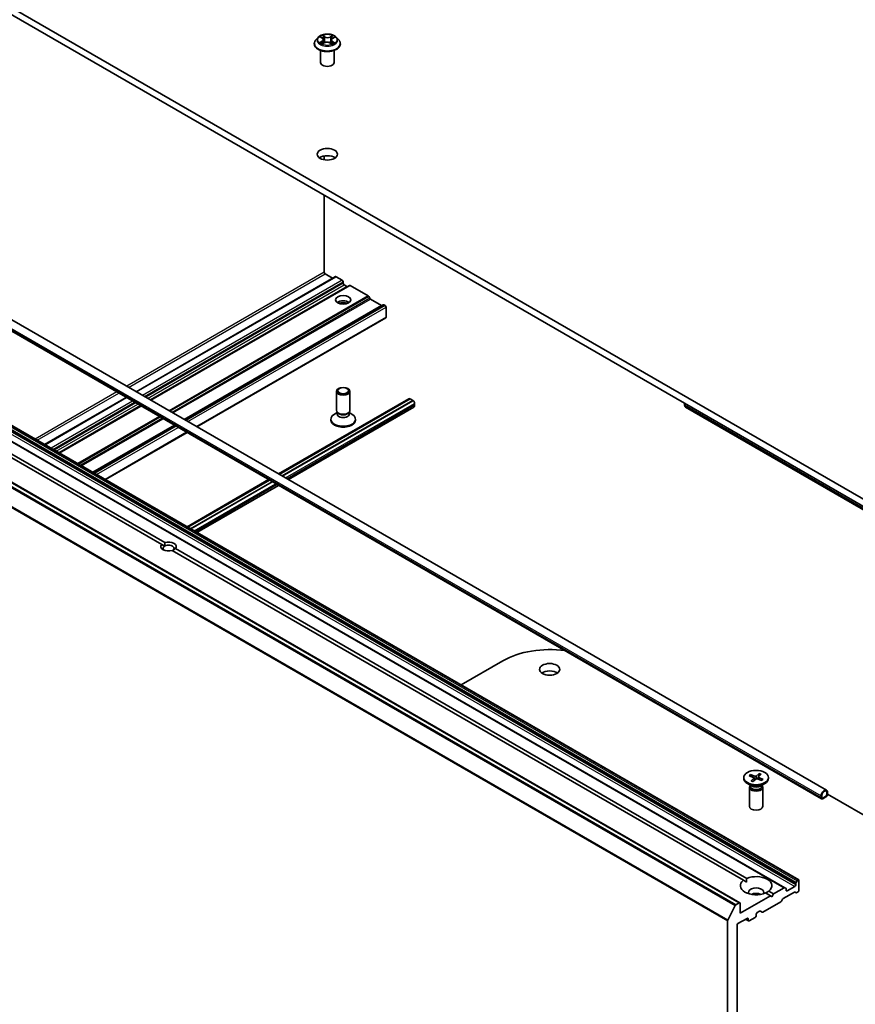
# Model space of a CAD drawing. Units: millimetres. Extents: x 7 to 8268, y 4 to 1830.
# Drawn here: x 141 to 159, y 57 to 79 of the extents above; entities that cross this region are included whole.
import ezdxf

# ---------------------------------------------------------------- set-up
doc = ezdxf.new("R2010")
doc.units = ezdxf.units.MM
doc.header["$LTSCALE"] = 0.5
doc.layers.add('Visible (ISO)', color=7, linetype='Continuous', lineweight=35)
doc.layers.add('Visible Narrow (ISO)', color=7, linetype='Continuous', lineweight=25)

msp = doc.modelspace()

# ---------------------------------------------------------------- linework, layer by layer
at = {"layer": 'Visible (ISO)'}
for p, q in [((160.6173, 67.4169), (133.0401, 83.3386)), ((133.0401, 83.1753), (160.6173, 67.2536)), ((147.3095, 78.3751), (147.2599, 78.3197)), ((147.3638, 78.385), (147.4038, 78.3587)), ((147.4271, 78.3255), (147.4353, 78.2498)), ((147.6021, 78.3159), (147.5938, 78.2387)), ((147.6314, 78.3526), (147.6762, 78.377)), ((147.7197, 78.3751), (147.7693, 78.3197)), ((147.2246, 78.2314), (147.2246, 78.2347)), ((147.3646, 77.815), (147.3646, 78.0843)), ((147.4011, 78.2324), (147.4476, 78.256)), ((147.571, 78.2526), (147.6129, 78.227)), ((147.6646, 77.815), (147.6646, 78.0843)), ((147.8046, 78.2314), (147.8046, 78.2347)), ((158.6308, 61.61), (130.2759, 77.9808)), ((158.5205, 61.4189), (130.1655, 77.7897)), ((147.4439, 75.7338), (147.4439, 75.6504)), ((158.0089, 59.6168), (131.1389, 75.1302)), ((157.7032, 59.4402), (130.8331, 74.9537)), ((147.4439, 74.8593), (147.4439, 73.1446)), ((156.7008, 59.1065), (129.8307, 74.6199)), ((143.8267, 67.0844), (131.1072, 74.428)), ((131.1779, 74.4688), (143.8974, 67.1252)), ((147.6976, 73.0481), (143.2585, 70.4852)), ((147.4651, 73.1079), (147.6331, 73.0109)), ((147.7126, 73.0466), (147.847, 72.9691)), ((148.0069, 72.8532), (143.582, 70.2985)), ((147.8682, 72.9323), (147.8682, 72.8997)), ((147.8894, 72.8629), (147.9478, 72.8292)), ((148.4215, 72.621), (148.0219, 72.8517)), ((148.4595, 72.5655), (148.4365, 72.6052)), ((148.76, 72.4184), (144.3351, 69.8637)), ((148.7221, 72.4067), (148.4745, 72.5496)), ((148.8016, 72.4016), (148.775, 72.417)), ((148.8228, 72.1444), (148.8228, 72.3649)), ((144.6125, 69.7035), (148.8166, 72.1307)), ((147.7182, 70.0708), (147.7182, 70.4951)), ((148.0182, 70.0708), (148.0182, 70.4951)), ((143.0378, 70.3578), (141.2214, 69.3091)), ((143.3613, 70.1711), (141.5448, 69.1223)), ((146.429, 68.6548), (149.3281, 70.3286)), ((149.3566, 70.3257), (146.4458, 68.6451)), ((149.4203, 70.2889), (146.5094, 68.6083)), ((149.4203, 70.2873), (146.5108, 68.6075)), ((149.3531, 70.3261), (149.3552, 70.3249)), ((149.3566, 70.3257), (149.4203, 70.2889)), ((149.4203, 70.2889), (149.4203, 70.2873)), ((149.4203, 70.2873), (149.4238, 70.2853)), ((149.4592, 70.224), (149.4592, 70.1832)), ((155.4696, 70.1832), (155.4696, 70.224)), ((146.6497, 68.5273), (149.4385, 70.1374)), ((147.7335, 70.0213), (147.6737, 69.9868)), ((147.7422, 70.0183), (147.7279, 70.0402)), ((147.7335, 69.9891), (147.7335, 70.0315)), ((147.9941, 70.0183), (148.0085, 70.0402)), ((148.0028, 69.9891), (148.0028, 70.0315)), ((148.0028, 70.0213), (148.0626, 69.9868)), ((167.4714, 63.2201), (155.4903, 70.1374)), ((144.1143, 69.7363), (142.2979, 68.6875)), ((147.5932, 69.8544), (147.5932, 69.8746)), ((148.1432, 69.8544), (148.1432, 69.8746)), ((142.5754, 68.5273), (144.3918, 69.5761)), ((144.3918, 67.4786), (146.2083, 68.5273)), ((146.2251, 68.5177), (144.4086, 67.4689)), ((146.2887, 68.4809), (144.4722, 67.4322)), ((146.2901, 68.4801), (144.4737, 67.4314)), ((144.6125, 67.3512), (146.429, 68.3999)), ((143.8921, 67.0466), (143.8267, 67.0844)), ((156.7803, 59.6056), (144.0608, 66.9492)), ((144.1315, 66.9901), (156.851, 59.6465)), ((150.4933, 63.9559), (151.4249, 64.4938)), ((156.7856, 61.893), (156.7856, 61.8729)), ((156.9045, 61.9337), (157.0029, 61.8949)), ((156.9316, 61.9581), (157.0336, 61.9225)), ((156.9525, 61.9148), (156.9391, 61.9506)), ((156.9479, 61.8186), (157.0095, 61.8775)), ((156.9901, 61.8029), (157.0573, 61.8597)), ((157.0127, 61.885), (157.0189, 61.8273)), ((157.1311, 61.9831), (157.0638, 61.9263)), ((157.1895, 61.828), (157.0875, 61.8635)), ((157.1085, 61.9027), (157.1037, 61.8579)), ((157.1732, 61.9675), (157.1117, 61.9086)), ((157.1263, 61.9741), (157.1144, 61.9112)), ((157.2166, 61.8523), (157.1182, 61.8911)), ((157.3356, 61.893), (157.3356, 61.8729)), ((156.9653, 61.7033), (156.8661, 61.7606)), ((156.9106, 61.6767), (156.9106, 61.2524)), ((156.9259, 61.7159), (156.9202, 61.7073)), ((156.9259, 61.7261), (156.9259, 61.7017)), ((157.1558, 61.7033), (157.255, 61.7606)), ((157.1952, 61.7261), (157.1952, 61.7017)), ((157.1952, 61.7159), (157.2009, 61.7073)), ((157.2106, 61.6767), (157.2106, 61.2524)), ((158.5101, 61.4826), (158.5101, 61.4418)), ((158.5243, 61.4499), (158.5243, 61.4908)), ((158.5243, 61.4908), (158.5243, 61.4499)), ((158.6162, 61.4785), (158.5455, 61.4377)), ((158.5455, 61.4377), (158.6162, 61.4785)), ((158.5455, 61.4214), (158.6162, 61.4622)), ((158.6374, 61.5561), (158.6374, 61.5153)), ((158.6374, 61.5153), (158.6374, 61.5561)), ((158.6515, 61.5218), (166.6772, 56.8882)), ((158.6516, 61.5234), (158.6516, 61.5643)), ((156.7803, 59.6056), (156.8484, 59.5663)), ((157.6882, 59.4387), (157.4495, 59.3009)), ((157.7032, 59.4402), (157.7261, 59.427)), ((157.9232, 59.4683), (157.7535, 59.3703)), ((157.9444, 59.5357), (157.9444, 59.5051)), ((157.9507, 59.5566), (157.9736, 59.5964)), ((157.9939, 59.6153), (157.9886, 59.6122)), ((158.0152, 59.3826), (158.0152, 59.603)), ((157.3788, 59.2601), (156.707, 58.8723)), ((157.3788, 59.2601), (157.2702, 59.3228)), ((157.3409, 59.3636), (157.4495, 59.3009)), ((157.4141, 59.2397), (157.3788, 59.2601)), ((157.4495, 59.3009), (157.4141, 59.2397)), ((157.6669, 59.1978), (157.9144, 59.3408)), ((157.7323, 59.3826), (157.7323, 59.4133)), ((157.9524, 59.329), (157.9294, 59.3422)), ((157.9674, 59.3305), (157.9939, 59.3458)), ((156.4291, 58.7186), (156.5946, 59.0435)), ((156.6858, 59.105), (156.6109, 59.0617)), ((156.707, 58.8723), (156.707, 59.0927)), ((157.2143, 58.8957), (157.6139, 59.1264)), ((157.6519, 59.182), (157.6289, 59.1423)), ((156.905, 58.7008), (157.0393, 58.7784)), ((157.0606, 58.8151), (157.0606, 58.8478)), ((157.0818, 58.8845), (157.1402, 58.9182)), ((157.1993, 58.8942), (157.1552, 58.9197)), ((156.4242, 58.7001), (156.4242, 41.2856)), ((156.6363, 41.6279), (156.6363, 58.6028)), ((156.6575, 58.6396), (156.8626, 58.758)), ((156.89, 58.6993), (156.8255, 58.7366)), ((156.8838, 58.7457), (156.8838, 58.7131))]:
    msp.add_line(p, q, dxfattribs=at)
for centre, major_axis, start_param, end_param in [((147.5146, 77.815), (-0.15, 0), 0, 3.1415927), ((147.5146, 75.6104), (-0.225, 0), 3.8212665, 5.6035115), ((147.4651, 73.1324), (-0.015, 0.026), 0.7853982, 2.3561945), ((147.7126, 73.0222), (-0.015, 0.026), 5.4977871, 6.2831853), ((147.847, 72.9446), (-0.015, 0.026), 3.9269908, 5.4977871), ((147.8894, 72.8874), (-0.015, 0.026), 0.7853982, 2.3561945), ((147.9478, 72.8537), (0.015, -0.026), 5.4977871, 6.2831853), ((148.0219, 72.8272), (-0.015, 0.026), 5.4977871, 6.2831853), ((148.4215, 72.5965), (-0.015, 0.026), 4.712389, 5.4977871), ((147.8682, 72.4098), (0.17, 0), 0.6737459, 2.4678467), ((147.8682, 72.2628), (-0.35, 0), 4.4052971, 5.0194809), ((148.4745, 72.5741), (-0.015, 0.026), 1.5707963, 2.3561945), ((148.7221, 72.4312), (0.015, -0.026), 5.4977871, 6.2831853), ((148.775, 72.3925), (-0.015, 0.026), 5.4977871, 6.2831853), ((148.8016, 72.3771), (-0.015, 0.026), 3.9269908, 5.4977871), ((148.8016, 72.1567), (0.015, -0.026), 0, 0.7853982), ((149.3531, 70.2853), (-0.025, 0.0433), 5.4977871, 6.2831853), ((149.4238, 70.2444), (0.025, -0.0433), 0.7853982, 2.3561945), ((149.3885, 70.224), (0.05, -0.0866), 0, 0.7853982), ((155.5049, 70.2444), (0.025, 0.0433), 2.3169542, 2.3561945), ((155.5403, 70.224), (-0.05, -0.0866), 5.4977871, 6.2831853), ((147.8682, 69.8746), (-0.275, 0), 5.4977871, 10.2101761), ((147.8682, 70.0708), (-0.15, 0), 0, 3.1415927), ((147.8682, 69.9891), (-0.1347, 0), 0, 3.1415927), ((147.8682, 70.0457), (-0.1347, 0), 0.3613671, 2.7802255), ((147.8682, 69.8544), (-0.275, 0), 0, 3.1415927), ((143.9791, 67.0372), (0.1729, 0), 5.7910746, 8.3460923), ((143.9791, 67.0372), (-0.1729, 0), 5.7910746, 8.3460923), ((143.9791, 66.9964), (-0.123, 0), 5.4977871, 6.8815928), ((143.9791, 66.9964), (0.123, 0), 5.4977871, 8.6393798), ((152.4644, 63.8937), (1.47, 0), 1.3378942, 2.3561945), ((152.4644, 64.1387), (-0.225, 0), 3.8212665, 5.6035115), ((157.0606, 61.8729), (0.275, 0), 3.1415927, 6.2831853), ((156.9902, 61.8842), (0.0225, 0), 5.7400529, 7.2545788), ((157.0453, 61.9336), (0.0225, 0), 4.1692566, 5.6837825), ((157.0759, 61.8524), (-0.0225, 0), 4.1692566, 5.6837825), ((157.1309, 61.9019), (-0.0225, 0), 5.7400529, 7.2545788), ((157.0606, 61.6767), (0.15, 0), 2.7802255, 6.6445524), ((157.0606, 61.7017), (0.1347, 0), 3.1415927, 6.2831853), ((157.0606, 61.7583), (-0.1347, 0), 0.7853982, 2.3561945), ((158.5808, 61.5234), (0.05, 0.0866), 5.4977871, 8.6393798), ((158.5455, 61.4622), (-0.025, -0.0433), 5.4977871, 7.0685835), ((158.5808, 61.5234), (0.04, 0.0693), 5.4977871, 8.6393798), ((158.5808, 61.5234), (0.04, 0.0693), 5.4977871, 8.6393798), ((158.5455, 61.4622), (-0.015, -0.026), 5.4977871, 7.0685835), ((158.5455, 61.4622), (-0.015, -0.026), 5.4977871, 7.0685835), ((158.6162, 61.503), (0.025, 0.0433), 3.9269908, 5.4977871), ((158.6162, 61.503), (-0.015, -0.026), 0.7853982, 2.3561945), ((158.6162, 61.503), (0.015, 0.026), 3.9269908, 5.4977871), ((157.0606, 61.2524), (0.15, 0), 3.1415927, 6.2831853), ((157.0606, 59.4846), (0.35, 0), 5.6411347, 8.4960322), ((157.0606, 59.4846), (-0.35, 0), 5.6411347, 8.4960322), ((157.0606, 59.3377), (0.17, 0), 5.9439605, 9.7640027), ((157.6882, 59.4142), (0.015, 0.026), 0, 0.7853982), ((157.7111, 59.401), (0.015, 0.026), 5.4977871, 6.2831853), ((157.9232, 59.4928), (0.015, 0.026), 3.9269908, 5.4977871), ((157.9657, 59.548), (0.015, 0.026), 1.5707963, 2.3561945), ((157.9886, 59.5877), (0.015, 0.026), 0.7853982, 1.5707963), ((157.9939, 59.5908), (0.015, 0.026), 5.4977871, 7.0685835), ((157.0606, 59.2152), (-0.17, 0), 4.0406381, 5.3841399), ((157.7535, 59.3948), (-0.015, -0.026), 5.4977871, 7.0685835), ((157.9144, 59.3163), (0.015, 0.026), 0, 0.7853982), ((157.9674, 59.355), (-0.015, -0.026), 0, 0.7853982), ((157.9939, 59.3703), (-0.015, -0.026), 0.7853982, 2.3561945), ((156.6109, 59.0372), (0.015, 0.026), 0.7853982, 1.6614562), ((156.6858, 59.0805), (0.015, 0.026), 5.4977871, 7.0685835), ((157.6139, 59.1509), (-0.015, -0.026), 0.7853982, 1.5707963), ((157.6669, 59.1733), (-0.015, -0.026), 3.9269908, 4.712389), ((156.8626, 58.7335), (0.015, 0.026), 5.4977871, 7.0685835), ((157.0393, 58.8029), (-0.015, -0.026), 0.7853982, 2.3561945), ((157.0818, 58.86), (-0.015, -0.026), 3.9269908, 5.4977871), ((157.1402, 58.8937), (0.015, 0.026), 0, 0.7853982), ((157.2143, 58.9202), (-0.015, -0.026), 0, 0.7853982), ((156.4454, 58.7123), (0.015, 0.026), 1.6614562, 2.3561945), ((156.6575, 58.6151), (-0.015, -0.026), 3.9269908, 5.4977871), ((156.905, 58.7253), (-0.015, -0.026), 5.4977871, 7.0685835)]:
    msp.add_ellipse(centre, major_axis=major_axis, ratio=0.5773503, start_param=start_param, end_param=end_param, dxfattribs=at)
for centre, major_axis in [((147.5146, 75.7737), (0.225, 0)), ((147.8682, 72.5323), (-0.17, 0)), ((147.8682, 70.4951), (-0.15, 0)), ((147.8682, 70.5076), (0.1193, 0)), ((152.4644, 64.302), (0.225, 0)), ((157.0606, 61.893), (0.275, 0))]:
    msp.add_ellipse(centre, major_axis=major_axis, ratio=0.5773503, dxfattribs=at)
for points, knots in [([(147.2599, 78.3197), (147.2555, 78.3147), (147.2514, 78.3096), (147.244, 78.299), (147.2407, 78.2935), (147.235, 78.2823), (147.2325, 78.2765), (147.2286, 78.2648), (147.2271, 78.2589), (147.2251, 78.2469), (147.2246, 78.2408), (147.2246, 78.2347)], [3.49637641, 3.49637641, 3.49637641, 3.49637641, 3.59188973, 3.59188973, 3.68740305, 3.68740305, 3.78291637, 3.78291637, 3.8784297, 3.8784297, 3.97394302, 3.97394302, 3.97394302, 3.97394302]), ([(147.7197, 78.3751), (147.7074, 78.3888), (147.6918, 78.4008), (147.6551, 78.4214), (147.6337, 78.4299), (147.5877, 78.4424), (147.5631, 78.4463), (147.5134, 78.4493), (147.4882, 78.4484), (147.4395, 78.4419), (147.4159, 78.4363), (147.3727, 78.4207), (147.353, 78.4107), (147.3262, 78.3915), (147.3172, 78.3836), (147.3095, 78.3751)], [1.309917, 1.309917, 1.309917, 1.309917, 1.6309299, 1.6309299, 1.9653585, 1.9653585, 2.298436, 2.298436, 2.6297494, 2.6297494, 2.9614853, 2.9614853, 3.2954633, 3.2954633, 3.4963764, 3.4963764, 3.4963764, 3.4963764]), ([(147.4271, 78.3255), (147.4268, 78.3281), (147.4263, 78.3306), (147.4246, 78.3355), (147.4235, 78.3379), (147.4208, 78.3426), (147.4192, 78.3448), (147.4155, 78.3491), (147.4134, 78.3512), (147.4089, 78.3551), (147.4064, 78.3569), (147.4038, 78.3587)], [0.89425372, 0.89425372, 0.89425372, 0.89425372, 1.02607158, 1.02607158, 1.15788945, 1.15788945, 1.28970731, 1.28970731, 1.42152517, 1.42152517, 1.55334303, 1.55334303, 1.55334303, 1.55334303]), ([(147.6314, 78.3526), (147.6281, 78.3508), (147.625, 78.3488), (147.6193, 78.3446), (147.6167, 78.3424), (147.6121, 78.3377), (147.61, 78.3352), (147.6066, 78.33), (147.6052, 78.3273), (147.6031, 78.3217), (147.6024, 78.3188), (147.6021, 78.3159)], [3.15904595, 3.15904595, 3.15904595, 3.15904595, 3.30964469, 3.30964469, 3.46024343, 3.46024343, 3.61084218, 3.61084218, 3.76144092, 3.76144092, 3.91203966, 3.91203966, 3.91203966, 3.91203966]), ([(147.8046, 78.2347), (147.8046, 78.2408), (147.8041, 78.2469), (147.8021, 78.2589), (147.8006, 78.2648), (147.7967, 78.2765), (147.7943, 78.2823), (147.7886, 78.2935), (147.7853, 78.299), (147.7779, 78.3096), (147.7738, 78.3147), (147.7693, 78.3197)], [0.83235036, 0.83235036, 0.83235036, 0.83235036, 0.92786369, 0.92786369, 1.02337701, 1.02337701, 1.11889033, 1.11889033, 1.21440365, 1.21440365, 1.30991698, 1.30991698, 1.30991698, 1.30991698]), ([(147.2246, 78.2314), (147.2246, 78.2135), (147.2293, 78.1957), (147.2476, 78.1615), (147.2615, 78.1453), (147.2974, 78.1158), (147.3197, 78.1027), (147.37, 78.0813), (147.3982, 78.073), (147.4573, 78.0621), (147.4883, 78.0595), (147.5502, 78.0601), (147.581, 78.0633), (147.6394, 78.0752), (147.667, 78.084), (147.7163, 78.1063), (147.738, 78.1199), (147.773, 78.1508), (147.7863, 78.168), (147.8012, 78.2009), (147.8046, 78.2162), (147.8046, 78.2314)], [3.973943, 3.973943, 3.973943, 3.973943, 4.2736536, 4.2736536, 4.5860646, 4.5860646, 4.9105576, 4.9105576, 5.2362856, 5.2362856, 5.561036, 5.561036, 5.8853909, 5.8853909, 6.210225, 6.210225, 6.5360224, 6.5360224, 6.8599374, 6.8599374, 7.1155357, 7.1155357, 7.1155357, 7.1155357]), ([(147.374, 78.254), (147.3756, 78.2525), (147.3773, 78.251), (147.3812, 78.248), (147.3832, 78.2464), (147.3876, 78.2434), (147.39, 78.2419), (147.3949, 78.239), (147.3976, 78.2375), (147.4016, 78.2354), (147.403, 78.2348), (147.4044, 78.2341)], [4.53429713, 4.53429713, 4.53429713, 4.53429713, 4.6046631, 4.6046631, 4.67502906, 4.67502906, 4.74539503, 4.74539503, 4.81576099, 4.81576099, 4.84977397, 4.84977397, 4.84977397, 4.84977397]), ([(147.571, 78.2526), (147.5646, 78.2565), (147.5573, 78.2598), (147.5413, 78.2649), (147.5327, 78.2668), (147.515, 78.2689), (147.5059, 78.2691), (147.4879, 78.268), (147.479, 78.2666), (147.4624, 78.2624), (147.4546, 78.2595), (147.4476, 78.256)], [1.5882496, 1.5882496, 1.5882496, 1.5882496, 1.8954276, 1.8954276, 2.2026055, 2.2026055, 2.5097835, 2.5097835, 2.8169614, 2.8169614, 3.1241394, 3.1241394, 3.1241394, 3.1241394]), ([(147.611, 78.2281), (147.6132, 78.229), (147.6153, 78.2298), (147.6204, 78.232), (147.6233, 78.2333), (147.6289, 78.2361), (147.6316, 78.2375), (147.6368, 78.2404), (147.6392, 78.2419), (147.6438, 78.2449), (147.6459, 78.2464), (147.6479, 78.2479)], [6.13338896, 6.13338896, 6.13338896, 6.13338896, 6.18030185, 6.18030185, 6.25023924, 6.25023924, 6.32017663, 6.32017663, 6.39011403, 6.39011403, 6.46005142, 6.46005142, 6.46005142, 6.46005142]), ([(156.9316, 61.9581), (156.9327, 61.9577), (156.934, 61.957), (156.9359, 61.9555), (156.9369, 61.9544), (156.9382, 61.9525), (156.9388, 61.9515), (156.9391, 61.9506)], [0.015165368, 0.015165368, 0.015165368, 0.015165368, 0.018975309, 0.018975309, 0.022733454, 0.022733454, 0.025767724, 0.025767724, 0.025767724, 0.025767724]), ([(157.1263, 61.9741), (157.1265, 61.9751), (157.1269, 61.9762), (157.1276, 61.9783), (157.1283, 61.9796), (157.1295, 61.9816), (157.1304, 61.9825), (157.1311, 61.9831)], [0.034618354, 0.034618354, 0.034618354, 0.034618354, 0.037652624, 0.037652624, 0.04141077, 0.04141077, 0.045220711, 0.045220711, 0.045220711, 0.045220711]), ([(157.2091, 61.8508), (157.2078, 61.8492), (157.2065, 61.8476), (157.2036, 61.8444), (157.202, 61.8428), (157.1988, 61.8396), (157.1971, 61.8381), (157.1934, 61.835), (157.1915, 61.8335), (157.1883, 61.8311), (157.187, 61.8302), (157.1857, 61.8293)], [1.41710014, 1.41710014, 1.41710014, 1.41710014, 1.47847058, 1.47847058, 1.53984103, 1.53984103, 1.60121147, 1.60121147, 1.66258191, 1.66258191, 1.70110166, 1.70110166, 1.70110166, 1.70110166]), ([(157.2091, 61.8508), (157.2095, 61.8514), (157.21, 61.8518), (157.2113, 61.8526), (157.2124, 61.8529), (157.2143, 61.853), (157.2156, 61.8527), (157.2166, 61.8523)], [0.035168318, 0.035168318, 0.035168318, 0.035168318, 0.037652624, 0.037652624, 0.04141077, 0.04141077, 0.045220711, 0.045220711, 0.045220711, 0.045220711]), ([(156.9479, 61.8186), (156.9485, 61.8192), (156.9493, 61.8197), (156.9505, 61.82), (156.9512, 61.82), (156.9517, 61.8197)], [0.0151653677, 0.0151653677, 0.0151653677, 0.0151653677, 0.0189753085, 0.0189753085, 0.0224220254, 0.0224220254, 0.0224220254, 0.0224220254]), ([(156.992, 61.8046), (156.9895, 61.8053), (156.9869, 61.806), (156.9814, 61.8076), (156.9785, 61.8086), (156.9728, 61.8106), (156.97, 61.8116), (156.9646, 61.8138), (156.9619, 61.8149), (156.9567, 61.8172), (156.9542, 61.8185), (156.9517, 61.8197)], [2.99845302, 2.99845302, 2.99845302, 2.99845302, 3.05023818, 3.05023818, 3.1113034, 3.1113034, 3.17236862, 3.17236862, 3.23343383, 3.23343383, 3.29449905, 3.29449905, 3.29449905, 3.29449905])]:
    msp.add_open_spline(points, degree=3, knots=knots, dxfattribs=at)
for points in [[(143.8974, 67.1252), (143.8921, 67.0814), (143.8921, 67.0466)], [(144.066, 66.9462), (144.0962, 66.9636), (144.1315, 66.9901)], [(156.8484, 59.5663), (156.8484, 59.6042), (156.851, 59.6465)], [(157.3409, 59.3636), (157.3055, 59.3403), (157.2727, 59.3213)]]:
    msp.add_open_spline(points, degree=2, dxfattribs=at)
at = {"layer": 'Visible Narrow (ISO)'}
for p, q in [((147.3955, 78.2902), (147.3388, 78.2593)), ((147.3496, 78.3924), (147.4011, 78.3586)), ((147.3632, 78.2649), (147.3989, 78.2843)), ((147.3989, 78.2843), (147.4024, 78.2351)), ((147.4608, 78.39), (147.4073, 78.4228)), ((147.4236, 78.4049), (147.4572, 78.3843)), ((147.4572, 78.3843), (147.4519, 78.3136)), ((147.6379, 78.4165), (147.5794, 78.3868)), ((147.5826, 78.3809), (147.6195, 78.3996)), ((147.5826, 78.3809), (147.5874, 78.31)), ((147.6244, 78.2782), (147.6209, 78.2322)), ((147.6244, 78.2782), (147.6568, 78.257)), ((147.6797, 78.25), (147.6282, 78.2838)), ((147.6338, 78.3523), (147.6905, 78.3832)), ((147.3913, 78.2259), (147.4499, 78.2556)), ((147.5684, 78.2524), (147.6219, 78.2197)), ((130.1551, 77.8534), (158.5101, 61.4826)), ((158.5101, 61.4418), (130.1551, 77.8125)), ((131.0744, 75.0492), (157.9444, 59.5357)), ((157.9444, 59.5051), (131.0744, 75.0185)), ((157.9507, 59.5566), (131.0806, 75.0701)), ((131.1035, 75.1098), (157.9736, 59.5964)), ((157.9886, 59.6122), (131.1185, 75.1256)), ((131.1239, 75.1287), (157.9939, 59.6153)), ((130.8181, 74.9522), (157.6882, 59.4387)), ((131.0532, 74.9817), (157.9232, 59.4683)), ((129.7245, 74.5569), (156.5946, 59.0435)), ((156.6109, 59.0617), (129.7408, 74.5752)), ((129.8157, 74.6184), (156.6858, 59.105)), ((129.5541, 74.2135), (156.4242, 58.7001)), ((156.4291, 58.7186), (129.559, 74.2321)), ((147.4439, 73.1446), (143.0481, 70.6067)), ((143.0906, 70.5822), (147.4651, 73.1079)), ((143.2673, 70.4802), (147.7126, 73.0466)), ((147.847, 72.9691), (143.4017, 70.4026)), ((143.4441, 70.3781), (147.8682, 72.9323)), ((147.8682, 72.8997), (143.4724, 70.3618)), ((143.5148, 70.3373), (147.8894, 72.8629)), ((147.9478, 72.8292), (143.5732, 70.3036)), ((143.5908, 70.2934), (148.0219, 72.8517)), ((148.4215, 72.621), (143.9904, 70.0627)), ((144.0116, 70.0505), (148.4365, 72.6052)), ((148.4595, 72.5655), (144.0575, 70.024)), ((144.0787, 70.0117), (148.4745, 72.5496)), ((148.7221, 72.4067), (144.3263, 69.8688)), ((144.3438, 69.8586), (148.775, 72.417)), ((148.8016, 72.4016), (144.3704, 69.8433)), ((144.4128, 69.8188), (148.8228, 72.3649)), ((148.8228, 72.1444), (144.6038, 69.7086)), ((142.8274, 70.4793), (141.011, 69.4306)), ((141.0534, 69.4061), (142.8698, 70.4548)), ((141.2302, 69.304), (143.0466, 70.3527)), ((143.181, 70.2752), (141.3645, 69.2264)), ((141.4069, 69.2019), (143.2234, 70.2507)), ((143.2517, 70.2343), (141.4352, 69.1856)), ((141.4776, 69.1611), (143.2941, 70.2098)), ((143.3525, 70.1761), (141.536, 69.1274)), ((141.5536, 69.1173), (143.3701, 70.166)), ((146.4437, 68.6463), (149.3531, 70.3261)), ((146.5144, 68.6055), (149.4238, 70.2853)), ((146.5851, 68.5647), (149.4592, 70.224)), ((149.4592, 70.1832), (146.6204, 68.5443)), ((167.536, 63.2574), (155.4696, 70.224)), ((167.5007, 63.237), (155.4696, 70.1832)), ((143.7697, 69.9353), (141.9532, 68.8865)), ((141.9744, 68.8743), (143.7909, 69.923)), ((143.8368, 69.8965), (142.0203, 68.8478)), ((142.0415, 68.8356), (143.858, 69.8843)), ((144.1056, 69.7414), (142.2891, 68.6926)), ((142.3067, 68.6825), (144.1231, 69.7312)), ((144.1497, 69.7159), (142.3332, 68.6671)), ((142.3757, 68.6426), (144.1921, 69.6914)), ((144.383, 69.5811), (142.5666, 68.5324)), ((144.4065, 67.4702), (146.2229, 68.5189)), ((144.4772, 67.4293), (146.2937, 68.4781)), ((144.5479, 67.3885), (146.3644, 68.4372)), ((146.3997, 68.4168), (144.5833, 67.3681)), ((157.0095, 61.8775), (157.0143, 61.8234)), ((157.0336, 61.9225), (157.0291, 61.8359)), ((157.0638, 61.9263), (157.0691, 61.8648)), ((157.1182, 61.8911), (157.1161, 61.8536)), ((157.7535, 59.3703), (157.7323, 59.3826)), ((156.8838, 58.7131), (156.8343, 58.7416)), ((156.8626, 58.758), (156.8838, 58.7457))]:
    msp.add_line(p, q, dxfattribs=at)
for centre, major_axis, ratio, start_param, end_param in [((147.5146, 78.2436), (-0.2868, 0), 0.5773503, 5.8056187, 9.9023446), ((147.5146, 78.3138), (-0.2309, 0), 0.5773503, 5.8056187, 9.9023446), ((147.5146, 78.3212), (-0.206, 0), 0.5773503, 5.2601504, 5.6415195), ((147.3369, 78.326), (0.0854, 0), 0.5773503, 5.4682882, 7.004178), ((147.3955, 78.2861), (0.00239, -0.00439), 0.5600704, 0.8869853, 2.3705152), ((147.5146, 78.2985), (0.1612, 0), 0.5773503, 2.1293421, 2.3816449), ((147.3369, 78.3223), (0.0904, 0), 0.5773503, 5.4682882, 6.3450887), ((147.4011, 78.3545), (0.00275, 0.00418), 0.6133121, 0, 0.8197431), ((147.4199, 78.4033), (-0.00418, -0.00275), 0.2061551, 1.0756127, 2.4707948), ((147.4316, 78.3771), (-0.00484, -0.00124), 0.2132647, 3.8136296, 5.1690528), ((147.4483, 78.312), (-0.00484, -0.00124), 0.2132302, 3.8136235, 5.1646695), ((147.4608, 78.3859), (-0.00261, -0.00426), 0.5941278, 3.9421818, 5.4257117), ((147.523, 78.4201), (0.0904, 0), 0.5773503, 3.8974919, 5.4333817), ((147.523, 78.4238), (-0.0854, 0), 0.5773503, 0.7558993, 2.291789), ((147.5794, 78.3827), (0.00226, -0.00446), 0.5389944, 0.9028586, 2.3863885), ((147.5907, 78.3081), (-0.00479, 0.00142), 0.2331874, 4.184315, 5.535361), ((147.6923, 78.3164), (-0.0854, 0), 0.5773503, 5.4682882, 7.004178), ((147.6923, 78.3127), (-0.0904, 0), 0.5773503, 6.221282, 7.004178), ((147.6098, 78.3723), (-0.00479, 0.00142), 0.2332195, 4.1799305, 5.5353536), ((147.5146, 78.2985), (0.1612, 0), 0.5773503, 0.6816599, 0.9183461), ((147.6227, 78.3978), (-0.00399, 0.00302), 0.1626865, 0.7345139, 2.1296961), ((147.6282, 78.2798), (-0.00275, -0.00418), 0.6133121, 3.9613357, 5.4448656), ((147.6338, 78.3482), (-0.00239, 0.00439), 0.5600704, 5.5121079, 6.2831853), ((147.5146, 78.3212), (-0.206, 0), 0.5773503, 3.6893541, 4.0707231), ((147.5146, 78.2347), (-0.29, 0), 0.5773503, 0, 3.1415927), ((147.5146, 78.2314), (0.29, 0), 0.5773503, 3.1415927, 6.2831853), ((147.5146, 78.3212), (0.206, 0), 0.5773503, 3.6893541, 4.0707231), ((147.3667, 78.2632), (-0.00105, -0.00489), 0.7556982, 4.5148724, 5.9100546), ((147.3817, 78.2524), (-0.00423, -0.00266), 0.7156917, 5.1164057, 5.8465096), ((147.4499, 78.2516), (-0.00226, 0.00446), 0.5389944, 5.5279812, 6.2831853), ((147.5063, 78.2186), (0.0854, 0), 0.5773503, 0.7558993, 2.291789), ((147.5684, 78.2484), (0.00261, 0.00426), 0.5941278, 0, 0.8005892), ((147.5146, 78.3212), (0.206, 0), 0.5773503, 5.2601504, 5.6415195), ((147.6392, 78.2454), (-0.00427, 0.0026), 0.7433118, 3.7113943, 4.2130386), ((147.6531, 78.2554), (0.00087, -0.00492), 0.8027884, 0.3495922, 1.7447744), ((157.0606, 61.893), (-0.1713, 0), 0.5773503, 5.5649877, 5.8588478), ((157.0606, 61.8885), (0.1622, 0), 0.5773503, 2.4165985, 2.6863018), ((157.0606, 61.8885), (0.1622, 0), 0.5773503, 0.8683156, 1.1532553), ((157.0606, 61.893), (-0.1713, 0), 0.5773503, 3.9941914, 4.2880514), ((157.0606, 61.893), (0.1713, 0), 0.5773503, 5.5649877, 5.8588478), ((157.0606, 61.893), (0.1713, 0), 0.5773503, 3.9941914, 4.2880514)]:
    msp.add_ellipse(centre, major_axis=major_axis, ratio=ratio, start_param=start_param, end_param=end_param, dxfattribs=at)
msp.add_ellipse((147.5146, 78.3212), major_axis=(0.2141, 0), ratio=0.5773503, dxfattribs=at)
for points, knots in [([(147.3734, 78.3787), (147.3725, 78.3798), (147.3715, 78.3808), (147.3684, 78.3838), (147.3661, 78.3855), (147.3614, 78.3881), (147.3592, 78.3892), (147.3545, 78.3911), (147.352, 78.3918), (147.3496, 78.3924)], [0.001144983, 0.001144983, 0.001144983, 0.001144983, 0.005934038, 0.005934038, 0.0154285, 0.0154285, 0.023744988, 0.023744988, 0.032394303, 0.032394303, 0.032394303, 0.032394303]), ([(147.3496, 78.3924), (147.3518, 78.3915), (147.354, 78.3905), (147.3582, 78.3883), (147.3603, 78.3872), (147.3628, 78.3856), (147.3633, 78.3853), (147.3638, 78.385)], [-0.032394303, -0.032394303, -0.032394303, -0.032394303, -0.023744988, -0.023744988, -0.0154285, -0.0154285, -0.013351896, -0.013351896, -0.013351896, -0.013351896]), ([(147.4236, 78.4049), (147.422, 78.4065), (147.4205, 78.4082), (147.4167, 78.4125), (147.4145, 78.4151), (147.4107, 78.4193), (147.409, 78.4211), (147.4073, 78.4228)], [-0.032055974, -0.032055974, -0.032055974, -0.032055974, -0.02365019, -0.02365019, -0.010200936, -0.010200936, 0.000338329, 0.000338329, 0.000338329, 0.000338329]), ([(147.4073, 78.4228), (147.4083, 78.421), (147.4093, 78.419), (147.4116, 78.4139), (147.4131, 78.4108), (147.4159, 78.4054), (147.4171, 78.4033), (147.4185, 78.4012)], [-0.000338329, -0.000338329, -0.000338329, -0.000338329, 0.010200936, 0.010200936, 0.02365019, 0.02365019, 0.032055974, 0.032055974, 0.032055974, 0.032055974]), ([(147.4185, 78.4012), (147.4209, 78.3977), (147.423, 78.3938), (147.4266, 78.3858), (147.4281, 78.3817), (147.4292, 78.3775)], [-0.028982846, -0.028982846, -0.028982846, -0.028982846, -0.014585063, -0.014585063, 0, 0, 0, 0]), ([(147.4352, 78.3787), (147.434, 78.3833), (147.4324, 78.3879), (147.4285, 78.3967), (147.4262, 78.401), (147.4236, 78.4049)], [0, 0, 0, 0, 0.014585063, 0.014585063, 0.028982846, 0.028982846, 0.028982846, 0.028982846]), ([(147.4292, 78.3775), (147.432, 78.3666), (147.4348, 78.3558), (147.4403, 78.3341), (147.4431, 78.3232), (147.4459, 78.3124)], [-0.068779854, -0.068779854, -0.068779854, -0.068779854, -0.034389927, -0.034389927, 0, 0, 0, 0]), ([(147.4519, 78.3136), (147.4491, 78.3245), (147.4463, 78.3353), (147.4408, 78.357), (147.438, 78.3679), (147.4352, 78.3787)], [0, 0, 0, 0, 0.034389927, 0.034389927, 0.068779854, 0.068779854, 0.068779854, 0.068779854]), ([(147.4459, 78.3124), (147.4499, 78.2969), (147.4546, 78.2817), (147.4605, 78.2651), (147.4611, 78.2635), (147.4618, 78.2619)], [-0.098241255, -0.098241255, -0.098241255, -0.098241255, -0.049120627, -0.049120627, -0.043756245, -0.043756245, -0.043756245, -0.043756245]), ([(147.4667, 78.2635), (147.4662, 78.2651), (147.4656, 78.2667), (147.46, 78.2832), (147.4556, 78.2983), (147.4519, 78.3136)], [0.043692043, 0.043692043, 0.043692043, 0.043692043, 0.049120627, 0.049120627, 0.098241255, 0.098241255, 0.098241255, 0.098241255]), ([(147.5874, 78.31), (147.5832, 78.2948), (147.5783, 78.28), (147.5714, 78.2617), (147.5699, 78.2579), (147.5684, 78.2542)], [0, 0, 0, 0, 0.049120627, 0.049120627, 0.061901385, 0.061901385, 0.061901385, 0.061901385]), ([(147.5728, 78.2515), (147.5746, 78.2555), (147.5762, 78.2595), (147.5837, 78.2782), (147.5889, 78.2931), (147.5934, 78.3084)], [-0.062740517, -0.062740517, -0.062740517, -0.062740517, -0.049120627, -0.049120627, 0, 0, 0, 0]), ([(147.6065, 78.3741), (147.6033, 78.3634), (147.6001, 78.3527), (147.5938, 78.3313), (147.5906, 78.3206), (147.5874, 78.31)], [0, 0, 0, 0, 0.034389927, 0.034389927, 0.068779854, 0.068779854, 0.068779854, 0.068779854]), ([(147.5934, 78.3084), (147.5966, 78.3191), (147.5998, 78.3298), (147.6061, 78.3511), (147.6093, 78.3618), (147.6125, 78.3725)], [-0.068779854, -0.068779854, -0.068779854, -0.068779854, -0.034389927, -0.034389927, 0, 0, 0, 0]), ([(147.6195, 78.3996), (147.6166, 78.3958), (147.614, 78.3917), (147.6096, 78.383), (147.6078, 78.3786), (147.6065, 78.3741)], [0, 0, 0, 0, 0.014491423, 0.014491423, 0.028982846, 0.028982846, 0.028982846, 0.028982846]), ([(147.6125, 78.3725), (147.6137, 78.3766), (147.6154, 78.3807), (147.6194, 78.3885), (147.6218, 78.3922), (147.6244, 78.3956)], [-0.028982846, -0.028982846, -0.028982846, -0.028982846, -0.014491423, -0.014491423, 0, 0, 0, 0]), ([(147.6379, 78.4165), (147.6363, 78.4152), (147.6348, 78.4139), (147.6316, 78.4111), (147.6301, 78.4096), (147.6267, 78.4064), (147.6249, 78.4047), (147.6219, 78.4018), (147.6207, 78.4007), (147.6195, 78.3996)], [-0.032394303, -0.032394303, -0.032394303, -0.032394303, -0.023744988, -0.023744988, -0.0154285, -0.0154285, -0.005934038, -0.005934038, 0, 0, 0, 0]), ([(147.6244, 78.3956), (147.6255, 78.397), (147.6265, 78.3985), (147.629, 78.4022), (147.6303, 78.4044), (147.6327, 78.4084), (147.6338, 78.4102), (147.6359, 78.4135), (147.6369, 78.4151), (147.6379, 78.4165)], [0, 0, 0, 0, 0.005934038, 0.005934038, 0.0154285, 0.0154285, 0.023744988, 0.023744988, 0.032394303, 0.032394303, 0.032394303, 0.032394303]), ([(147.6905, 78.3832), (147.6874, 78.3826), (147.6843, 78.3818), (147.6775, 78.3793), (147.6738, 78.3775), (147.6691, 78.3741), (147.6677, 78.373), (147.6665, 78.3717)], [-0.000338329, -0.000338329, -0.000338329, -0.000338329, 0.010200936, 0.010200936, 0.02365019, 0.02365019, 0.0294392, 0.0294392, 0.0294392, 0.0294392]), ([(147.6762, 78.377), (147.6781, 78.378), (147.68, 78.379), (147.6848, 78.3811), (147.6877, 78.3822), (147.6905, 78.3832)], [-0.017628886, -0.017628886, -0.017628886, -0.017628886, -0.010200936, -0.010200936, 0.000338329, 0.000338329, 0.000338329, 0.000338329]), ([(147.3632, 78.2649), (147.3615, 78.2647), (147.3596, 78.2644), (147.3543, 78.2634), (147.3508, 78.2627), (147.3444, 78.2611), (147.3416, 78.2602), (147.3388, 78.2593)], [-0.032055974, -0.032055974, -0.032055974, -0.032055974, -0.02365019, -0.02365019, -0.010200936, -0.010200936, 0.000338329, 0.000338329, 0.000338329, 0.000338329]), ([(147.3388, 78.2593), (147.3418, 78.2598), (147.3449, 78.2602), (147.3518, 78.2604), (147.3554, 78.2602), (147.3608, 78.2596), (147.3627, 78.2593), (147.3643, 78.2589)], [-0.000338329, -0.000338329, -0.000338329, -0.000338329, 0.010200936, 0.010200936, 0.02365019, 0.02365019, 0.032055974, 0.032055974, 0.032055974, 0.032055974]), ([(147.3783, 78.2541), (147.3765, 78.257), (147.3742, 78.2594), (147.3692, 78.263), (147.3663, 78.2643), (147.3632, 78.2649)], [0, 0, 0, 0, 0.014585063, 0.014585063, 0.028982846, 0.028982846, 0.028982846, 0.028982846]), ([(147.3643, 78.2589), (147.3671, 78.2583), (147.3697, 78.2572), (147.3726, 78.2551), (147.3733, 78.2546), (147.374, 78.254)], [-0.028982846, -0.028982846, -0.028982846, -0.028982846, -0.014585063, -0.014585063, -0.01012046, -0.01012046, -0.01012046, -0.01012046]), ([(147.4031, 78.2335), (147.4027, 78.2335), (147.4022, 78.2335), (147.4002, 78.2333), (147.3989, 78.2329), (147.3965, 78.2315), (147.3955, 78.2307), (147.3934, 78.2286), (147.3923, 78.2273), (147.3913, 78.2259)], [0.003108744, 0.003108744, 0.003108744, 0.003108744, 0.005934038, 0.005934038, 0.0154285, 0.0154285, 0.023744988, 0.023744988, 0.032394303, 0.032394303, 0.032394303, 0.032394303]), ([(147.3913, 78.2259), (147.3929, 78.2272), (147.3945, 78.2284), (147.3976, 78.2305), (147.3992, 78.2314), (147.4009, 78.2323), (147.401, 78.2324), (147.4011, 78.2324)], [-0.032394303, -0.032394303, -0.032394303, -0.032394303, -0.023744988, -0.023744988, -0.0154285, -0.0154285, -0.014779825, -0.014779825, -0.014779825, -0.014779825]), ([(147.6219, 78.2197), (147.6209, 78.2214), (147.62, 78.223), (147.6176, 78.2258), (147.6162, 78.227), (147.6136, 78.2277), (147.6127, 78.2278), (147.6116, 78.2278)], [-0.000338329, -0.000338329, -0.000338329, -0.000338329, 0.010200936, 0.010200936, 0.02365019, 0.02365019, 0.030338272, 0.030338272, 0.030338272, 0.030338272]), ([(147.6129, 78.227), (147.6142, 78.2262), (147.6156, 78.2252), (147.6186, 78.2228), (147.6202, 78.2213), (147.6219, 78.2197)], [-0.018282049, -0.018282049, -0.018282049, -0.018282049, -0.010200936, -0.010200936, 0.000338329, 0.000338329, 0.000338329, 0.000338329]), ([(147.6568, 78.257), (147.654, 78.2565), (147.6513, 78.2553), (147.6466, 78.252), (147.6446, 78.2497), (147.6429, 78.247)], [0, 0, 0, 0, 0.014491423, 0.014491423, 0.028982846, 0.028982846, 0.028982846, 0.028982846]), ([(147.6479, 78.2479), (147.648, 78.248), (147.6481, 78.248), (147.6503, 78.2496), (147.6527, 78.2506), (147.6552, 78.251)], [-0.015178173, -0.015178173, -0.015178173, -0.015178173, -0.014491423, -0.014491423, 0, 0, 0, 0]), ([(147.6552, 78.251), (147.6563, 78.2512), (147.6575, 78.2514), (147.6609, 78.2517), (147.6632, 78.2518), (147.6678, 78.2518), (147.6701, 78.2516), (147.6748, 78.2511), (147.6772, 78.2506), (147.6797, 78.25)], [0, 0, 0, 0, 0.005934038, 0.005934038, 0.0154285, 0.0154285, 0.023744988, 0.023744988, 0.032394303, 0.032394303, 0.032394303, 0.032394303]), ([(147.6797, 78.25), (147.6775, 78.2509), (147.6753, 78.2518), (147.671, 78.2532), (147.6689, 78.2539), (147.6647, 78.2551), (147.6625, 78.2556), (147.6591, 78.2564), (147.6579, 78.2567), (147.6568, 78.257)], [-0.032394303, -0.032394303, -0.032394303, -0.032394303, -0.023744988, -0.023744988, -0.0154285, -0.0154285, -0.005934038, -0.005934038, 0, 0, 0, 0])]:
    msp.add_open_spline(points, degree=3, knots=knots, dxfattribs=at)
for points in [[(147.383, 78.2466), (147.3814, 78.2491), (147.3799, 78.2516), (147.3783, 78.2541)], [(147.6429, 78.247), (147.642, 78.2455), (147.6411, 78.244), (147.6403, 78.2426)]]:
    msp.add_open_spline(points, degree=3, dxfattribs=at)

doc.saveas('drawing.dxf')
